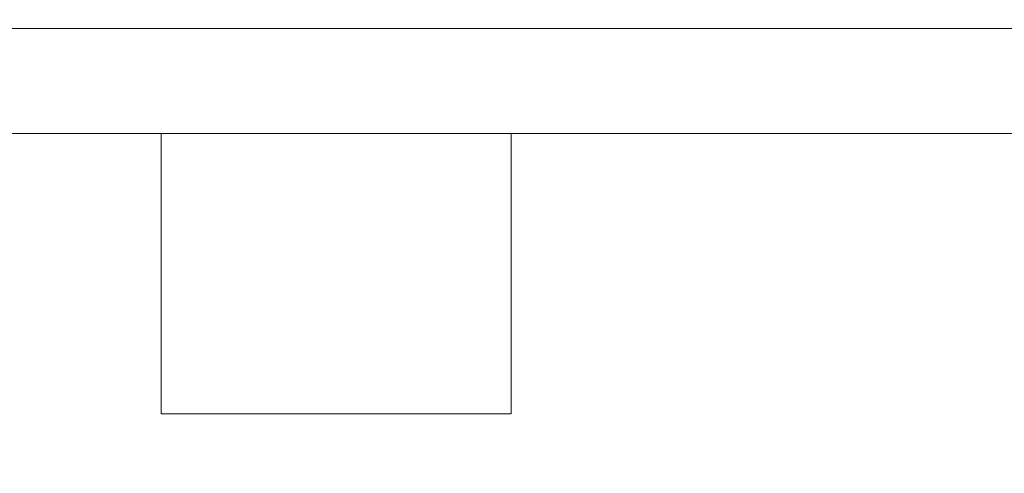
# Model space of a CAD drawing. Units: millimetres. Extents: x 12 to 282, y 7 to 203.
# Drawn here: x 96 to 110, y 59 to 65 of the extents above; entities that cross this region are included whole.
import ezdxf

# ---------------------------------------------------------------- set-up
doc = ezdxf.new("R2010")
doc.units = ezdxf.units.MM
doc.layers.add('FORMAT', color=7, linetype='Continuous')
doc.styles.add('SLDTEXTSTYLE0', font='TXT', dxfattribs={"width": 0.75})
doc.dimstyles.new('SLDDIMSTYLE0', dxfattribs={"dimtxt": 3.5, "dimasz": 3.302, "dimexe": 0, "dimexo": 0.0625, "dimgap": 0.875, "dimtad": 2, "dimdec": 0, "dimlfac": 200, "dimrnd": 1e-09, "dimzin": 12, "dimdsep": 46, "dimtxsty": 'SLDTEXTSTYLE0', "dimblk1": 'CLOSED', "dimblk2": 'CLOSED', "dimsah": 1, "dimcen": 0.09, "dimadec": 0, "dimazin": 3, "dimtfac": 1, "dimtdec": 0, "dimtmove": 0, "dimatfit": 0, "dimldrblk": 'CLOSED', "dimfxl": 0, "dimfrac": 2, "dimtolj": 1, "dimtzin": 12, "dimarcsym": 0})

# ---------------------------------------------------------------- blocks, each defined once
blk = doc.blocks.new('_CLOSED')
at = {"color": 0, "linetype": 'ByBlock', "lineweight": -2}
for p, q in [((-1, 0.166667), (0, 0)), ((-1, 0.166667), (-1, -0.166667)), ((0, 0), (-1, -0.166667)), ((0, 0), (-1, 0))]:
    blk.add_line(p, q, dxfattribs=at)
blk = doc.blocks.new('*D5')
at = {"layer": 'FORMAT'}
for p, q in [((139.971, 69.041), (139.971, 81.616)), ((88.669, 69.041), (140.971, 69.041)), ((139.971, 69.041), (139.971, 65.306)), ((129.471, 65.306), (140.971, 65.306)), ((139.971, 65.306), (139.971, 58.956))]:
    blk.add_line(p, q, dxfattribs=at)
at = {"layer": 'FORMAT', "xscale": 3.302, "yscale": 3.302}
for p, rotation in [((139.971, 69.041, -0.004), 270.0000000000004), ((139.971, 65.306, -0.004), 90.0000000000004)]:
    blk.add_blockref('_CLOSED', p, dxfattribs=dict(at, rotation=rotation))
at = {"layer": 'FORMAT', "insert": (135.459, 71.271, -0.004), "char_height": 3.5, "attachment_point": 1, "rotation": 90, "style": 'SLDTEXTSTYLE0'}
blk.add_mtext('1066', dxfattribs=at)

msp = doc.modelspace()

# ---------------------------------------------------------------- linework, layer by layer
at = {"color": 7, "linetype": 'Continuous', "lineweight": 15}
for p, q in [((128.4707, 65.3059), (45.9957, 65.3059)), ((97.6543, 63.8059), (76.8543, 63.8059)), ((97.6543, 63.8059), (97.6543, 59.8059)), ((97.6543, 63.8059), (102.6543, 63.8059)), ((127.4707, 63.8059), (102.6543, 63.8059)), ((102.6543, 63.8059), (102.6543, 59.8059)), ((97.6543, 59.8059), (102.6543, 59.8059))]:
    msp.add_line(p, q, dxfattribs=at)

# ---------------------------------------------------------------- dimensions: what is measured, and where the dimension line sits
at = {"layer": 'FORMAT'}
dim = msp.add_linear_dim(base=(139.9707, 65.3059), p1=(87.6693, 69.0414), p2=(128.4707, 65.3059), angle=90, text='1066', dimstyle='SLDDIMSTYLE0', dxfattribs=at)
dim.commit()
dim.dimension.update_dxf_attribs({"geometry": '*D5', "text_midpoint": (139.9707, 76.4435), "dimtype": 160})

doc.saveas('drawing.dxf')
